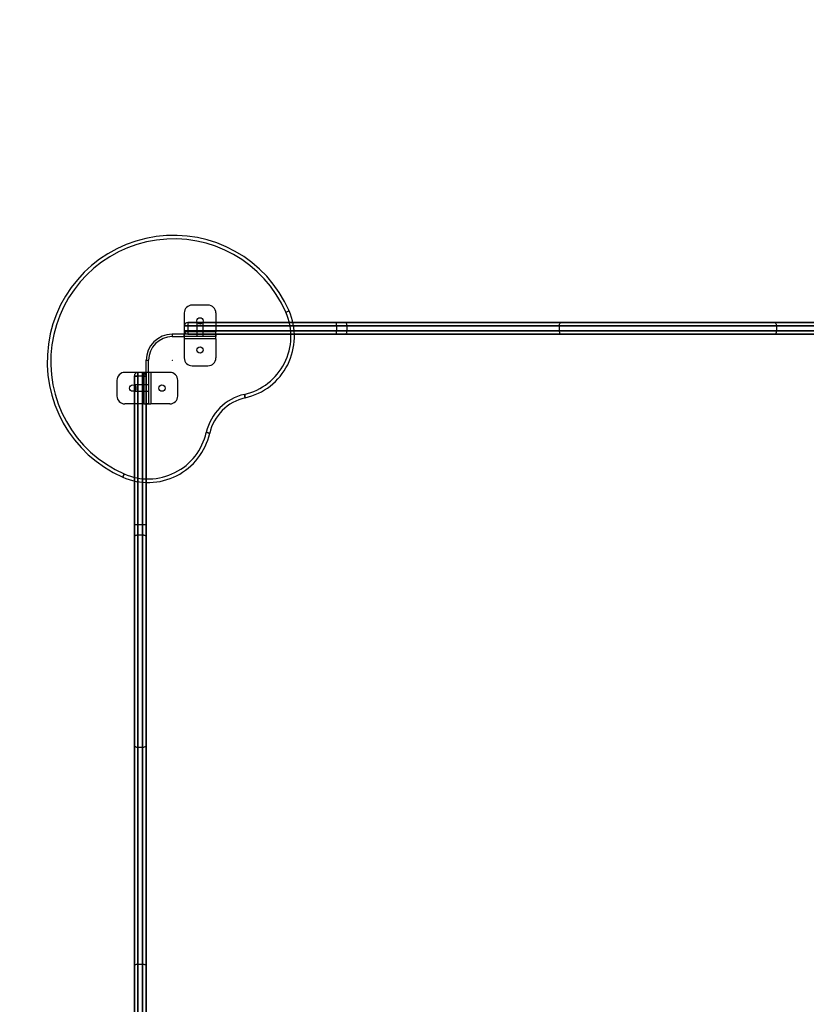
# Model space of a CAD drawing. Units: millimetres. Extents: x -4534 to 4839, y -3372 to 4931.
# Drawn here: x -932 to 64, y 2435 to 3683 of the extents above; entities that cross this region are included whole.
import ezdxf

# ---------------------------------------------------------------- set-up
doc = ezdxf.new("R2010")
doc.units = ezdxf.units.MM
doc.layers.add('Opvangzone', color=7, linetype='Continuous', true_color=0x00a19a)
doc.layers.add('Toestel 2D', color=7, linetype='Continuous', lineweight=20)

# ---------------------------------------------------------------- blocks, each defined once
blk = doc.blocks.new('BG-2004')
at = {"layer": 'Opvangzone', "linetype": 'Continuous', "lineweight": 25}
blk.add_lwpolyline([(-897.3, 4931.4, 0.414214), (-2418.7, 3410.1), (-2418.7, 1562.7, 0.414214), (-897.3, 41.4), (950, 41.4, 0.414214), (2471.3, 1562.7), (2471.3, 3410.1, 0.414214), (950, 4931.4)], format="xyb", close=True, dxfattribs=at)
at = {"layer": 'Toestel 2D', "linetype": 'Continuous', "lineweight": 25}
for p, q in [((-693.7, 3321.7), (-713.7, 3321.7)), ((-723.7, 3311.7), (-723.7, 3287.7)), ((-683.7, 3311.7), (-683.7, 3287.7)), ((-594.9, 3312.5), (-590.8, 3314.3)), ((-723.7, 3295.2), (-723.7, 3289.2)), ((-723.7, 3295.2), (-718.7, 3295.2)), ((-718.7, 3295.2), (-723.7, 3295.2)), ((-718.7, 3299.7), (-719.2, 3299.7)), ((-719.2, 3299.7), (-718.7, 3299.7)), ((771.3, 3299.7), (-718.7, 3299.7)), ((-718.7, 3299.7), (-530.7, 3299.7)), ((-718.7, 3295.2), (-718.7, 3299.7)), ((-718.7, 3295.2), (-718.7, 3299.7)), ((-718.7, 3289.2), (-718.7, 3295.2)), ((-718.7, 3295.2), (771.3, 3295.2)), ((-530.7, 3295.2), (-718.7, 3295.2)), ((-707.7, 3299.7), (-707.7, 3284.7)), ((-707.7, 3299.7), (-707.7, 3284.7)), ((-707.7, 3299.7), (-699.7, 3299.7)), ((-707.7, 3299.7), (-699.7, 3299.7)), ((-699.7, 3284.7), (-699.7, 3299.7)), ((-699.7, 3284.7), (-699.7, 3299.7)), ((-530.7, 3299.7), (-519.5, 3299.7)), ((-530.7, 3295.2), (-530.7, 3299.7)), ((-517.6, 3295.2), (-530.7, 3295.2)), ((-530.7, 3295.2), (-530.7, 3289.2)), ((-519.5, 3299.7), (-246.6, 3299.7)), ((-248.6, 3295.2), (-517.6, 3295.2)), ((-517.6, 3295.2), (-517.6, 3289.2)), ((26.3, 3295.2), (-248.6, 3295.2)), ((-248.6, 3295.2), (-248.6, 3289.2)), ((-246.6, 3299.7), (24.3, 3299.7)), ((24.3, 3299.7), (303.4, 3299.7)), ((301.3, 3295.2), (26.3, 3295.2)), ((26.3, 3295.2), (26.3, 3289.2)), ((-723.7, 3284.7), (-738.9, 3284.7)), ((-738.9, 3284.7), (-738.9, 3281.7)), ((-718.7, 3289.2), (-723.7, 3289.2)), ((-723.7, 3289.2), (-718.7, 3289.2)), ((-723.7, 3287.7), (-723.7, 3284.7)), ((-683.7, 3287.7), (-723.7, 3287.7)), ((-723.7, 3287.7), (-723.7, 3281.7)), ((-683.7, 3284.7), (-723.7, 3284.7)), ((-723.7, 3281.7), (-723.7, 3284.7)), ((-723.7, 3284.7), (-723.7, 3278.7)), ((-718.7, 3284.7), (-719.2, 3284.7)), ((-719.2, 3284.7), (-718.7, 3284.7)), ((771.3, 3289.2), (-718.7, 3289.2)), ((-718.7, 3289.2), (-530.7, 3289.2)), ((-718.7, 3284.7), (-718.7, 3289.2)), ((-718.7, 3284.7), (-718.7, 3289.2)), ((-718.7, 3284.7), (771.3, 3284.7)), ((-530.7, 3284.7), (-718.7, 3284.7)), ((-707.7, 3284.7), (-707.7, 3281.7)), ((-707.7, 3284.7), (-707.7, 3281.7)), ((-699.7, 3284.7), (-707.6, 3284.7)), ((-699.7, 3284.7), (-707.6, 3284.7)), ((-699.7, 3281.7), (-699.7, 3284.7)), ((-699.7, 3281.7), (-699.7, 3284.7)), ((-683.7, 3284.7), (-683.7, 3287.7)), ((-683.7, 3281.7), (-683.7, 3287.7)), ((-683.7, 3284.7), (-683.7, 3281.7)), ((-683.7, 3278.7), (-683.7, 3284.7)), ((-530.7, 3289.2), (-517.6, 3289.2)), ((-530.7, 3284.7), (-530.7, 3289.2)), ((-519.5, 3284.7), (-530.7, 3284.7)), ((-246.6, 3284.7), (-519.5, 3284.7)), ((-517.6, 3289.2), (-248.6, 3289.2)), ((-248.6, 3289.2), (26.3, 3289.2)), ((24.3, 3284.7), (-246.6, 3284.7)), ((303.4, 3284.7), (24.3, 3284.7)), ((26.3, 3289.2), (301.3, 3289.2)), ((-738.9, 3281.7), (-723.7, 3281.7)), ((-683.7, 3281.7), (-723.7, 3281.7)), ((-723.7, 3281.7), (-723.7, 3278.7)), ((-683.7, 3278.7), (-723.7, 3278.7)), ((-723.7, 3278.7), (-723.7, 3254.7)), ((-699.7, 3281.7), (-707.6, 3281.7)), ((-699.7, 3281.7), (-707.6, 3281.7)), ((-683.7, 3278.7), (-683.7, 3281.7)), ((-683.7, 3278.7), (-683.7, 3254.7)), ((-771.9, 3236.4), (-771.9, 3251.7)), ((-771.9, 3251.7), (-768.9, 3251.7)), ((-768.9, 3236.4), (-768.9, 3251.7)), ((-774.9, 3236.4), (-798.9, 3236.4)), ((-776.4, 3236.4), (-782.4, 3236.4)), ((-782.4, 3236.4), (-782.4, 3231.4)), ((-782.4, 3231.4), (-782.4, 3236.4)), ((-776.4, 3236.4), (-776.4, 3231.4)), ((-776.4, 3231.4), (-776.4, 3236.4)), ((-774.9, 3236.4), (-774.9, 3196.4)), ((-768.9, 3236.4), (-774.9, 3236.4)), ((-771.9, 3236.4), (-774.9, 3236.4)), ((-765.9, 3236.4), (-771.9, 3236.4)), ((-768.9, 3236.4), (-771.9, 3236.4)), ((-771.9, 3236.4), (-771.9, 3196.4)), ((-765.9, 3236.4), (-768.9, 3236.4)), ((-768.9, 3236.4), (-768.9, 3196.4)), ((-741.9, 3236.4), (-765.9, 3236.4)), ((-765.9, 3236.4), (-765.9, 3196.4)), ((-713.7, 3244.7), (-693.7, 3244.7)), ((-808.9, 3226.4), (-808.9, 3206.4)), ((-786.9, 3231.9), (-786.9, 3231.4)), ((-786.9, 3231.4), (-786.9, 3231.9)), ((-786.9, 3043.5), (-786.9, 3231.4)), ((-786.9, 3231.4), (-786.9, 1741.4)), ((-786.9, 3231.4), (-782.4, 3231.4)), ((-782.4, 3231.4), (-786.9, 3231.4)), ((-771.9, 3220.4), (-786.9, 3220.4)), ((-771.9, 3220.4), (-786.9, 3220.4)), ((-786.9, 3212.4), (-786.9, 3220.3)), ((-786.9, 3212.4), (-786.9, 3220.3)), ((-776.4, 3231.4), (-782.4, 3231.4)), ((-782.4, 3231.4), (-782.4, 3043.5)), ((-782.4, 1741.4), (-782.4, 3231.4)), ((-776.4, 3043.5), (-776.4, 3231.4)), ((-776.4, 3231.4), (-776.4, 1741.4)), ((-776.4, 3231.4), (-771.9, 3231.4)), ((-771.9, 3231.4), (-776.4, 3231.4)), ((-771.9, 3231.9), (-771.9, 3231.4)), ((-771.9, 3231.4), (-771.9, 3231.9)), ((-771.9, 1741.4), (-771.9, 3231.4)), ((-771.9, 3231.4), (-771.9, 3043.5)), ((-768.9, 3220.4), (-771.9, 3220.4)), ((-768.9, 3220.4), (-771.9, 3220.4)), ((-771.9, 3212.4), (-771.9, 3220.3)), ((-771.9, 3212.4), (-771.9, 3220.3)), ((-768.9, 3220.4), (-768.9, 3212.4)), ((-768.9, 3220.4), (-768.9, 3212.4)), ((-731.9, 3206.4), (-731.9, 3226.4)), ((-786.9, 3212.4), (-771.9, 3212.4)), ((-786.9, 3212.4), (-771.9, 3212.4)), ((-771.9, 3212.4), (-768.9, 3212.4)), ((-771.9, 3212.4), (-768.9, 3212.4)), ((-647.5, 3208.6), (-646.5, 3204.2)), ((-774.9, 3196.4), (-798.9, 3196.4)), ((-774.9, 3196.4), (-768.9, 3196.4)), ((-774.9, 3196.4), (-771.9, 3196.4)), ((-771.9, 3196.4), (-765.9, 3196.4)), ((-768.9, 3196.4), (-771.9, 3196.4)), ((-768.9, 3196.4), (-765.9, 3196.4)), ((-741.9, 3196.4), (-765.9, 3196.4)), ((-695.8, 3160.2), (-691.4, 3159.2)), ((-799.8, 3107.7), (-801.6, 3103.5)), ((-801.6, 3103.5), (-799.8, 3107.7)), ((-786.9, 3028.3), (-786.9, 3043.5)), ((-786.9, 3043.5), (-782.4, 3043.5)), ((-782.4, 3043.5), (-776.4, 3043.5)), ((-782.4, 3043.5), (-782.4, 3030.3)), ((-776.4, 3030.3), (-776.4, 3043.5)), ((-776.4, 3043.5), (-771.9, 3043.5)), ((-771.9, 3043.5), (-771.9, 3028.3)), ((-786.9, 2763.4), (-786.9, 3028.3)), ((-782.4, 3030.3), (-776.4, 3030.3)), ((-782.4, 3030.3), (-782.4, 2761.4)), ((-776.4, 2761.4), (-776.4, 3030.3)), ((-771.9, 3028.3), (-771.9, 2763.4)), ((-786.9, 2484.3), (-786.9, 2763.4)), ((-782.4, 2761.4), (-776.4, 2761.4)), ((-782.4, 2761.4), (-782.4, 2486.4)), ((-776.4, 2486.4), (-776.4, 2761.4)), ((-771.9, 2763.4), (-771.9, 2484.3)), ((-786.9, 2213.5), (-786.9, 2484.3)), ((-782.4, 2486.4), (-776.4, 2486.4)), ((-782.4, 2486.4), (-782.4, 2211.4)), ((-776.4, 2211.4), (-776.4, 2486.4)), ((-771.9, 2484.3), (-771.9, 2213.5))]:
    blk.add_line(p, q, dxfattribs=at)
at = {"layer": 'Toestel 2D', "linetype": 'Continuous', "lineweight": 25, "flags": 128}
for points in [[(-590.8, 3314.3), (-590.9, 3314.3), (-591.1, 3314.2), (-591.5, 3314), (-592, 3313.8), (-592.6, 3313.5), (-593.4, 3313.2), (-594.1, 3312.9), (-594.9, 3312.5)], [(-517.6, 3295.2), (-517.6, 3296), (-517.7, 3296.9), (-517.9, 3297.7), (-518.1, 3298.3), (-518.4, 3298.9), (-518.8, 3299.3), (-519.2, 3299.6), (-519.5, 3299.7)], [(-248.6, 3295.2), (-248.6, 3296), (-248.5, 3296.9), (-248.3, 3297.7), (-248, 3298.3), (-247.7, 3298.9), (-247.4, 3299.3), (-247, 3299.6), (-246.6, 3299.7)], [(24.3, 3299.7), (24.7, 3299.6), (25.1, 3299.3), (25.4, 3298.9), (25.7, 3298.3), (26, 3297.7), (26.2, 3296.9), (26.3, 3296), (26.3, 3295.2)], [(-519.5, 3284.7), (-519.2, 3284.7), (-518.8, 3285), (-518.4, 3285.4), (-518.1, 3286), (-517.9, 3286.7), (-517.7, 3287.4), (-517.6, 3288.3), (-517.6, 3289.2)], [(-248.6, 3289.2), (-248.6, 3288.3), (-248.5, 3287.4), (-248.3, 3286.7), (-248, 3286), (-247.7, 3285.4), (-247.4, 3285), (-247, 3284.7), (-246.6, 3284.7)], [(26.3, 3289.2), (26.3, 3288.3), (26.2, 3287.4), (26, 3286.7), (25.7, 3286), (25.4, 3285.4), (25.1, 3285), (24.7, 3284.7), (24.3, 3284.7)], [(-646.5, 3204.2), (-646.5, 3204.2), (-646.5, 3204.5), (-646.6, 3204.9), (-646.8, 3205.4), (-646.9, 3206.1), (-647.1, 3206.9), (-647.3, 3207.7), (-647.5, 3208.6)], [(-691.4, 3159.2), (-691.5, 3159.2), (-691.8, 3159.3), (-692.2, 3159.4), (-692.7, 3159.5), (-693.4, 3159.6), (-694.1, 3159.8), (-695, 3160), (-695.8, 3160.2)], [(-786.9, 3028.3), (-786.8, 3028.7), (-786.6, 3029.1), (-786.2, 3029.4), (-785.6, 3029.7), (-784.9, 3030), (-784.1, 3030.2), (-783.3, 3030.3), (-782.4, 3030.3)], [(-776.4, 3030.3), (-775.5, 3030.3), (-774.7, 3030.2), (-773.9, 3030), (-773.2, 3029.7), (-772.7, 3029.4), (-772.3, 3029.1), (-772, 3028.7), (-771.9, 3028.3)], [(-786.9, 2763.4), (-786.8, 2763), (-786.6, 2762.6), (-786.2, 2762.3), (-785.6, 2762), (-784.9, 2761.7), (-784.1, 2761.5), (-783.3, 2761.4), (-782.4, 2761.4)], [(-776.4, 2761.4), (-775.5, 2761.4), (-774.7, 2761.5), (-773.9, 2761.7), (-773.2, 2762), (-772.7, 2762.3), (-772.3, 2762.6), (-772, 2763), (-771.9, 2763.4)], [(-786.9, 2484.3), (-786.8, 2484.7), (-786.6, 2485.1), (-786.2, 2485.5), (-785.6, 2485.8), (-784.9, 2486), (-784.1, 2486.2), (-783.3, 2486.4), (-782.4, 2486.4)], [(-776.4, 2486.4), (-775.5, 2486.4), (-774.7, 2486.2), (-773.9, 2486), (-773.2, 2485.8), (-772.7, 2485.5), (-772.3, 2485.1), (-772, 2484.7), (-771.9, 2484.3)]]:
    blk.add_lwpolyline(points, dxfattribs=at)
at = {"layer": 'Toestel 2D', "linetype": 'Continuous', "lineweight": 25}
for centre in [(-703.7, 3301.7), (-703.7, 3301.7), (-703.7, 3264.7), (-703.7, 3264.7), (-703.7, 3264.7), (-788.9, 3216.4), (-788.9, 3216.4), (-751.9, 3216.4), (-751.9, 3216.4), (-751.9, 3216.4)]:
    blk.add_circle(centre, 4, dxfattribs=at)
for centre, radius, start, end in [((-737.3, 3250.1), 160, 23.6826, 246.3174), ((-737.3, 3250.1), 160, 23.6826, 246.3174), ((-737.3, 3250.1), 155.5, 23.6826, 246.3174), ((-737.3, 3250.1), 155.5, 23.6826, 246.3174), ((-713.7, 3311.7), 10, 90, 180), ((-713.7, 3311.7), 10, 90, 180), ((-693.7, 3311.7), 10, 0, 90), ((-693.7, 3311.7), 10, 0, 90), ((-664.1, 3282.2), 75.5, 282.7061, 23.6826), ((-664.1, 3282.2), 75.5, 282.7061, 23.6826), ((-664.1, 3282.2), 80, 282.7061, 23.6826), ((-664.1, 3282.2), 80, 282.7061, 23.6826), ((-719.2, 3295.2), 4.5, 90, 180), ((-719.2, 3295.2), 4.5, 90, 180), ((-738.9, 3251.7), 33, 90, 180), ((-738.9, 3251.7), 33, 90, 180), ((-719.2, 3289.2), 4.5, 180, 270), ((-719.2, 3289.2), 4.5, 180, 270), ((-738.9, 3251.7), 30, 90, 180), ((-738.9, 3251.7), 30, 90, 180), ((-713.7, 3254.7), 10, 180, 270), ((-713.7, 3254.7), 10, 180, 270), ((-693.7, 3254.7), 10, 270, 0), ((-693.7, 3254.7), 10, 270, 0), ((-798.9, 3226.4), 10, 90, 180), ((-798.9, 3226.4), 10, 90, 180), ((-782.4, 3231.9), 4.5, 90, 180), ((-782.4, 3231.9), 4.5, 90, 180), ((-776.4, 3231.9), 4.5, 0, 90), ((-776.4, 3231.9), 4.5, 0, 90), ((-741.9, 3226.4), 10, 0, 90), ((-741.9, 3226.4), 10, 0, 90), ((-633.4, 3146.1), 64, 102.7061, 167.2939), ((-633.4, 3146.1), 64, 102.7061, 167.2939), ((-798.9, 3206.4), 10, 180, 270), ((-798.9, 3206.4), 10, 180, 270), ((-741.9, 3206.4), 10, 270, 0), ((-741.9, 3206.4), 10, 270, 0), ((-633.4, 3146.1), 59.5, 102.7061, 167.2939), ((-633.4, 3146.1), 59.5, 102.7061, 167.2939), ((-769.5, 3176.8), 80, 246.3174, 347.2939), ((-769.5, 3176.8), 80, 246.3174, 347.2939), ((-769.5, 3176.8), 75.5, 246.3174, 347.2939), ((-769.5, 3176.8), 75.5, 246.3174, 347.2939)]:
    blk.add_arc(centre, radius, start, end, dxfattribs=at)
at = {"layer": 'Toestel 2D'}
blk.add_point((-738.9, 3251.7), dxfattribs=at)

msp = doc.modelspace()

# ---------------------------------------------------------------- block references
msp.add_blockref('BG-2004', (0, 0))

doc.saveas('drawing.dxf')
